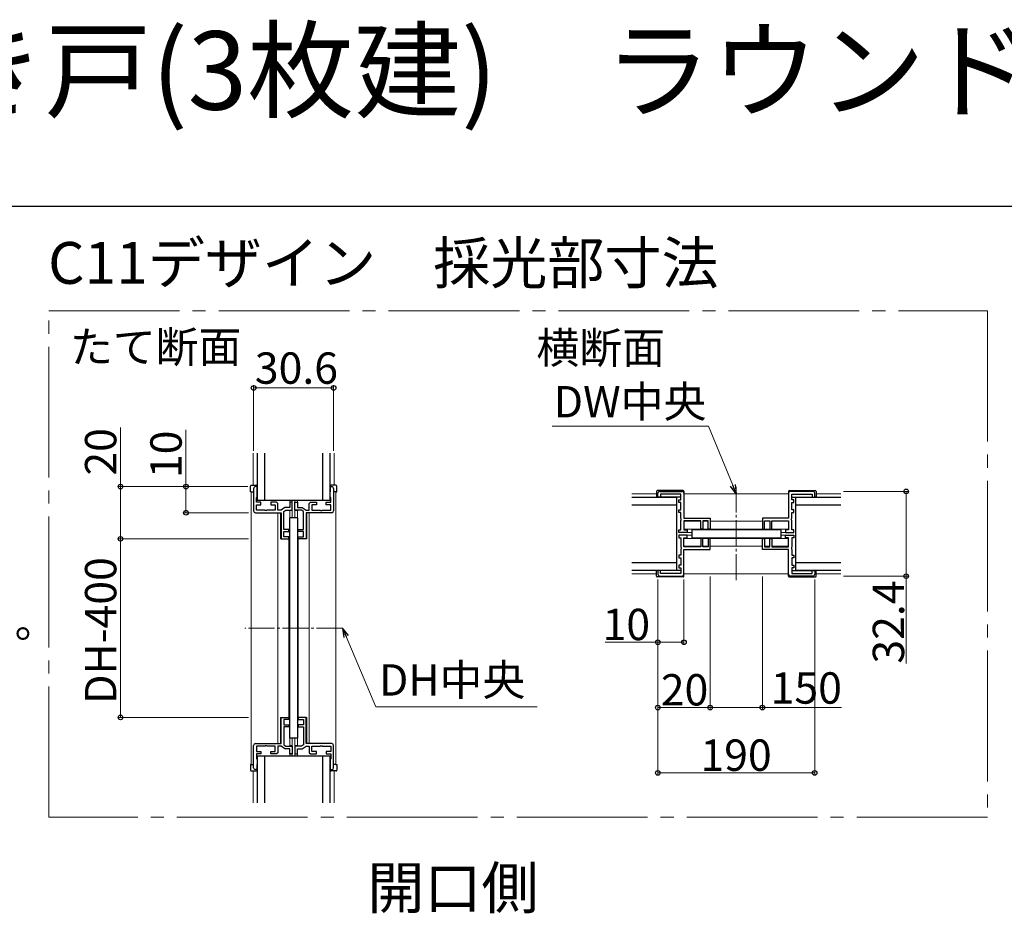
# Model space of a CAD drawing. Extents: x 0 to 1470, y 0 to 2255.
# Drawn here: x 450 to 826, y 1872 to 2213 of the extents above; entities that cross this region are included whole.
import ezdxf

# ---------------------------------------------------------------- set-up
doc = ezdxf.new("R2010")
doc.units = 0
doc.linetypes.add('YCENTER_1', pattern=[13, 10, -1, 1, -1])
doc.layers.add('USER1', color=3, linetype='CONTINUOUS')
doc.layers.add('YKK_ZWAK', color=7, linetype='CONTINUOUS')
for name, color, linetype, lineweight in [('YKK_11', 7, 'CONTINUOUS', 30), ('YKK_12', 2, 'CONTINUOUS', 13), ('YKK_13', 4, 'CONTINUOUS', 30), ('YKK_D', 6, 'CONTINUOUS', 13)]:
    doc.layers.add(name, color=color, linetype=linetype, lineweight=lineweight)
doc.styles.get("Standard").update_dxf_attribs({"font": 'txt', "bigfont": 'BIGFONT'})
doc.styles.add('text-b', font='txt')

msp = doc.modelspace()

# ---------------------------------------------------------------- linework, layer by layer
at = {"layer": 'YKK_11', "linetype": 'ByBlock', "lineweight": -2, "ltscale": 0.5}
for p, q in [((539.33, 2034.07), (539.33, 2025.47)), ((540.63, 2034.77), (540.03, 2034.77)), ((540.63, 2030.77), (540.63, 2034.77)), ((568.63, 2030.77), (568.63, 2034.77)), ((568.63, 2034.77), (569.23, 2034.77)), ((569.93, 2034.07), (569.93, 2025.47)), ((540.43, 2030.57), (540.63, 2030.77)), ((540.43, 2028.77), (540.43, 2030.57)), ((568.83, 2030.57), (568.63, 2030.77)), ((568.83, 2028.77), (568.83, 2030.57)), ((693.94, 2030.72), (693.94, 2032.22)), ((694.94, 2030.72), (693.94, 2030.72)), ((694.64, 2032.92), (703.24, 2032.92)), ((702.74, 2031.92), (694.94, 2031.92)), ((694.94, 2031.92), (694.94, 2030.72)), ((702.74, 2029.72), (702.74, 2031.92)), ((703.94, 2032.22), (703.94, 2022.72)), ((743.94, 2032.22), (743.94, 2022.72)), ((753.24, 2032.92), (744.64, 2032.92)), ((745.14, 2029.72), (745.14, 2031.92)), ((745.14, 2031.92), (752.94, 2031.92)), ((752.94, 2031.92), (752.94, 2030.72)), ((752.94, 2030.72), (753.94, 2030.72)), ((753.94, 2030.72), (753.94, 2032.22)), ((542.13, 2028.77), (540.43, 2028.77)), ((540.43, 2025.77), (540.43, 2027.77)), ((540.43, 2027.77), (542.13, 2027.77)), ((542.13, 2027.77), (542.13, 2028.77)), ((548.13, 2028.77), (545.93, 2028.77)), ((545.93, 2028.77), (545.93, 2027.77)), ((545.93, 2027.77), (547.63, 2027.77)), ((547.63, 2027.77), (547.63, 2025.77)), ((548.63, 2028.27), (548.13, 2028.77)), ((548.63, 2025.77), (548.63, 2028.27)), ((551.33, 2026.77), (549.83, 2025.77)), ((553.13, 2026.77), (551.33, 2026.77)), ((554.13, 2028.77), (553.13, 2028.77)), ((553.13, 2028.77), (553.13, 2026.77)), ((554.13, 2025.77), (554.13, 2028.77)), ((555.13, 2025.77), (555.13, 2028.77)), ((555.13, 2028.77), (556.13, 2028.77)), ((556.13, 2028.77), (556.13, 2026.77)), ((556.13, 2026.77), (557.93, 2026.77)), ((557.93, 2026.77), (559.43, 2025.77)), ((560.63, 2028.27), (561.13, 2028.77)), ((560.63, 2025.77), (560.63, 2028.27)), ((561.13, 2028.77), (563.33, 2028.77)), ((563.33, 2027.77), (561.63, 2027.77)), ((561.63, 2027.77), (561.63, 2025.77)), ((563.33, 2028.77), (563.33, 2027.77)), ((567.13, 2027.77), (567.13, 2028.77)), ((567.13, 2028.77), (568.83, 2028.77)), ((568.83, 2027.77), (567.13, 2027.77)), ((568.83, 2025.77), (568.83, 2027.77)), ((701.94, 2028.72), (701.94, 2029.72)), ((701.94, 2029.72), (702.74, 2029.72)), ((702.74, 2028.72), (701.94, 2028.72)), ((702.74, 2025.92), (702.74, 2028.72)), ((745.94, 2029.72), (745.14, 2029.72)), ((745.14, 2025.92), (745.14, 2028.72)), ((745.14, 2028.72), (745.94, 2028.72)), ((745.94, 2028.72), (745.94, 2029.72)), ((540.03, 2024.77), (549.83, 2024.77)), ((543.57, 2025.77), (540.43, 2025.77)), ((543.75, 2025.65), (543.57, 2025.77)), ((544.3, 2025.65), (543.75, 2025.65)), ((544.49, 2025.77), (544.3, 2025.65)), ((547.63, 2025.77), (544.49, 2025.77)), ((549.83, 2025.77), (548.63, 2025.77)), ((549.83, 2024.77), (549.83, 2014.77)), ((550.83, 2025.23), (551.63, 2025.77)), ((550.83, 2018.37), (550.83, 2025.23)), ((551.63, 2025.77), (554.13, 2025.77)), ((557.63, 2025.77), (555.13, 2025.77)), ((558.43, 2025.23), (557.63, 2025.77)), ((558.43, 2018.37), (558.43, 2025.23)), ((559.43, 2025.77), (560.63, 2025.77)), ((569.23, 2024.77), (559.43, 2024.77)), ((559.43, 2024.77), (559.43, 2014.77)), ((561.63, 2025.77), (564.77, 2025.77)), ((564.77, 2025.77), (564.95, 2025.65)), ((564.95, 2025.65), (565.5, 2025.65)), ((565.5, 2025.65), (565.69, 2025.77)), ((565.69, 2025.77), (568.83, 2025.77)), ((701.94, 2024.92), (701.94, 2025.92)), ((701.94, 2025.92), (702.74, 2025.92)), ((702.74, 2024.92), (701.94, 2024.92)), ((702.74, 2022.68), (702.74, 2024.92)), ((702.86, 2022.49), (702.74, 2022.68)), ((702.86, 2021.94), (702.86, 2022.49)), ((703.94, 2022.72), (713.94, 2022.72)), ((713.94, 2022.72), (713.94, 2018.52)), ((743.94, 2022.72), (733.94, 2022.72)), ((733.94, 2022.72), (733.94, 2018.52)), ((745.02, 2022.49), (745.14, 2022.68)), ((745.02, 2021.94), (745.02, 2022.49)), ((745.94, 2025.92), (745.14, 2025.92)), ((745.14, 2022.68), (745.14, 2024.92)), ((745.14, 2024.92), (745.94, 2024.92)), ((745.94, 2024.92), (745.94, 2025.92)), ((702.74, 2021.76), (702.86, 2021.94)), ((702.74, 2018.22), (702.74, 2021.76)), ((710.34, 2021.72), (703.94, 2021.72)), ((703.94, 2021.72), (703.94, 2018.22)), ((710.34, 2018.52), (710.34, 2021.72)), ((713.14, 2021.72), (711.14, 2021.72)), ((711.14, 2021.72), (711.14, 2018.52)), ((713.14, 2018.52), (713.14, 2021.72)), ((734.74, 2018.52), (734.74, 2021.72)), ((734.74, 2021.72), (736.74, 2021.72)), ((736.74, 2021.72), (736.74, 2018.52)), ((737.54, 2018.52), (737.54, 2021.72)), ((737.54, 2021.72), (743.94, 2021.72)), ((743.94, 2021.72), (743.94, 2018.22)), ((745.14, 2021.76), (745.02, 2021.94)), ((745.14, 2018.22), (745.14, 2021.76)), ((552.83, 2018.37), (550.83, 2018.37)), ((550.83, 2015.57), (550.83, 2017.57)), ((550.83, 2017.57), (552.83, 2017.57)), ((552.83, 2015.57), (550.83, 2015.57)), ((552.83, 2017.57), (552.83, 2018.37)), ((552.83, 2014.77), (552.83, 2015.57)), ((556.43, 2017.57), (556.43, 2018.37)), ((556.43, 2018.37), (558.43, 2018.37)), ((558.43, 2017.57), (556.43, 2017.57)), ((556.43, 2014.77), (556.43, 2015.57)), ((556.43, 2015.57), (558.43, 2015.57)), ((558.43, 2015.57), (558.43, 2017.57)), ((701.94, 2017.22), (701.94, 2018.22)), ((701.94, 2018.22), (702.74, 2018.22)), ((705.14, 2017.22), (701.94, 2017.22)), ((705.14, 2016.22), (701.94, 2016.22)), ((701.94, 2016.22), (701.94, 2015.22)), ((701.94, 2015.22), (702.74, 2015.22)), ((702.74, 2015.22), (702.74, 2011.68)), ((703.94, 2018.22), (705.14, 2018.22)), ((703.94, 2011.72), (703.94, 2015.22)), ((703.94, 2015.22), (705.14, 2015.22)), ((705.14, 2018.22), (705.14, 2017.22)), ((705.14, 2015.22), (705.14, 2016.22)), ((711.14, 2018.52), (710.34, 2018.52)), ((711.14, 2014.92), (710.34, 2014.92)), ((710.34, 2014.92), (710.34, 2011.72)), ((711.14, 2011.72), (711.14, 2014.92)), ((713.94, 2018.52), (713.14, 2018.52)), ((713.94, 2014.92), (713.14, 2014.92)), ((713.14, 2014.92), (713.14, 2011.72)), ((713.94, 2010.72), (713.94, 2014.92)), ((733.94, 2018.52), (734.74, 2018.52)), ((733.94, 2010.72), (733.94, 2014.92)), ((733.94, 2014.92), (734.74, 2014.92)), ((734.74, 2014.92), (734.74, 2011.72)), ((736.74, 2018.52), (737.54, 2018.52)), ((736.74, 2011.72), (736.74, 2014.92)), ((736.74, 2014.92), (737.54, 2014.92)), ((737.54, 2014.92), (737.54, 2011.72)), ((743.94, 2018.22), (742.74, 2018.22)), ((742.74, 2018.22), (742.74, 2017.22)), ((742.74, 2017.22), (745.94, 2017.22)), ((742.74, 2015.22), (742.74, 2016.22)), ((742.74, 2016.22), (745.94, 2016.22)), ((743.94, 2015.22), (742.74, 2015.22)), ((743.94, 2011.72), (743.94, 2015.22)), ((745.94, 2018.22), (745.14, 2018.22)), ((745.94, 2015.22), (745.14, 2015.22)), ((745.14, 2015.22), (745.14, 2011.68)), ((745.94, 2017.22), (745.94, 2018.22)), ((745.94, 2016.22), (745.94, 2015.22)), ((549.83, 2014.77), (552.83, 2014.77)), ((559.43, 2014.77), (556.43, 2014.77)), ((702.74, 2011.68), (702.86, 2011.49)), ((702.86, 2011.49), (702.86, 2010.94)), ((710.34, 2011.72), (703.94, 2011.72)), ((713.14, 2011.72), (711.14, 2011.72)), ((734.74, 2011.72), (736.74, 2011.72)), ((737.54, 2011.72), (743.94, 2011.72)), ((745.14, 2011.68), (745.02, 2011.49)), ((745.02, 2011.49), (745.02, 2010.94)), ((702.74, 2008.52), (701.94, 2008.52)), ((701.94, 2008.52), (701.94, 2007.52)), ((701.94, 2007.52), (702.74, 2007.52)), ((702.86, 2010.94), (702.74, 2010.76)), ((702.74, 2010.76), (702.74, 2008.52)), ((702.74, 2007.52), (702.74, 2004.72)), ((703.94, 2010.72), (713.94, 2010.72)), ((703.94, 2001.22), (703.94, 2010.72)), ((743.94, 2010.72), (733.94, 2010.72)), ((743.94, 2001.22), (743.94, 2010.72)), ((745.02, 2010.94), (745.14, 2010.76)), ((745.14, 2010.76), (745.14, 2008.52)), ((745.14, 2008.52), (745.94, 2008.52)), ((745.94, 2007.52), (745.14, 2007.52)), ((745.14, 2007.52), (745.14, 2004.72)), ((745.94, 2008.52), (745.94, 2007.52)), ((702.74, 2004.72), (701.94, 2004.72)), ((701.94, 2004.72), (701.94, 2003.72)), ((701.94, 2003.72), (702.74, 2003.72)), ((702.74, 2003.72), (702.74, 2001.52)), ((745.14, 2004.72), (745.94, 2004.72)), ((745.94, 2003.72), (745.14, 2003.72)), ((745.14, 2003.72), (745.14, 2001.52)), ((745.94, 2004.72), (745.94, 2003.72)), ((694.94, 2002.72), (693.94, 2002.72)), ((693.94, 2002.72), (693.94, 2001.22)), ((694.64, 2000.52), (703.24, 2000.52)), ((694.94, 2001.52), (694.94, 2002.72)), ((702.74, 2001.52), (694.94, 2001.52)), ((753.24, 2000.52), (744.64, 2000.52)), ((745.14, 2001.52), (752.94, 2001.52)), ((752.94, 2001.52), (752.94, 2002.72)), ((752.94, 2002.72), (753.94, 2002.72)), ((753.94, 2002.72), (753.94, 2001.22)), ((549.83, 1936.47), (549.83, 1946.47)), ((549.83, 1946.47), (552.83, 1946.47)), ((552.83, 1945.67), (550.83, 1945.67)), ((550.83, 1945.67), (550.83, 1943.67)), ((550.83, 1943.67), (552.83, 1943.67)), ((552.83, 1946.47), (552.83, 1945.67)), ((552.83, 1943.67), (552.83, 1942.87)), ((559.43, 1946.47), (556.43, 1946.47)), ((556.43, 1946.47), (556.43, 1945.67)), ((556.43, 1945.67), (558.43, 1945.67)), ((558.43, 1943.67), (556.43, 1943.67)), ((556.43, 1943.67), (556.43, 1942.87)), ((558.43, 1945.67), (558.43, 1943.67)), ((559.43, 1936.47), (559.43, 1946.47)), ((552.83, 1942.87), (550.83, 1942.87)), ((550.83, 1942.87), (550.83, 1936)), ((556.43, 1942.87), (558.43, 1942.87)), ((558.43, 1942.87), (558.43, 1936)), ((539.33, 1927.17), (539.33, 1935.77)), ((540.03, 1936.47), (549.83, 1936.47)), ((550.83, 1936), (551.63, 1935.47)), ((558.43, 1936), (557.63, 1935.47)), ((569.23, 1936.47), (559.43, 1936.47)), ((569.93, 1927.17), (569.93, 1935.77)), ((543.57, 1935.47), (540.43, 1935.47)), ((540.43, 1935.47), (540.43, 1933.47)), ((540.43, 1933.47), (542.13, 1933.47)), ((542.13, 1932.47), (540.43, 1932.47)), ((540.43, 1932.47), (540.43, 1930.67)), ((542.13, 1933.47), (542.13, 1932.47)), ((543.75, 1935.59), (543.57, 1935.47)), ((544.3, 1935.59), (543.75, 1935.59)), ((544.49, 1935.47), (544.3, 1935.59)), ((547.63, 1935.47), (544.49, 1935.47)), ((545.93, 1932.47), (545.93, 1933.47)), ((545.93, 1933.47), (547.63, 1933.47)), ((548.13, 1932.47), (545.93, 1932.47)), ((547.63, 1933.47), (547.63, 1935.47)), ((548.63, 1932.97), (548.13, 1932.47)), ((549.83, 1935.47), (548.63, 1935.47)), ((548.63, 1935.47), (548.63, 1932.97)), ((551.33, 1934.47), (549.83, 1935.47)), ((553.13, 1934.47), (551.33, 1934.47)), ((551.63, 1935.47), (554.13, 1935.47)), ((553.13, 1932.47), (553.13, 1934.47)), ((554.13, 1932.47), (553.13, 1932.47)), ((554.13, 1935.47), (554.13, 1932.47)), ((557.63, 1935.47), (555.13, 1935.47)), ((555.13, 1935.47), (555.13, 1932.47)), ((555.13, 1932.47), (556.13, 1932.47)), ((556.13, 1932.47), (556.13, 1934.47)), ((556.13, 1934.47), (557.93, 1934.47)), ((557.93, 1934.47), (559.43, 1935.47)), ((559.43, 1935.47), (560.63, 1935.47)), ((560.63, 1935.47), (560.63, 1932.97)), ((560.63, 1932.97), (561.13, 1932.47)), ((561.13, 1932.47), (563.33, 1932.47)), ((561.63, 1933.47), (561.63, 1935.47)), ((561.63, 1935.47), (564.77, 1935.47)), ((563.33, 1933.47), (561.63, 1933.47)), ((563.33, 1932.47), (563.33, 1933.47)), ((564.77, 1935.47), (564.95, 1935.59)), ((564.95, 1935.59), (565.5, 1935.59)), ((565.5, 1935.59), (565.69, 1935.47)), ((565.69, 1935.47), (568.83, 1935.47)), ((568.83, 1933.47), (567.13, 1933.47)), ((567.13, 1933.47), (567.13, 1932.47)), ((567.13, 1932.47), (568.83, 1932.47)), ((568.83, 1935.47), (568.83, 1933.47)), ((568.83, 1932.47), (568.83, 1930.67)), ((540.43, 1930.67), (540.63, 1930.47)), ((540.63, 1930.47), (540.63, 1926.47)), ((568.83, 1930.67), (568.63, 1930.47)), ((568.63, 1930.47), (568.63, 1926.47)), ((540.63, 1926.47), (540.03, 1926.47)), ((568.63, 1926.47), (569.23, 1926.47))]:
    msp.add_line(p, q, dxfattribs=at)
for centre, start, end in [((540.03, 2034.07), 90, 180), ((569.23, 2034.07), 0, 90), ((694.64, 2032.22), 90, 180), ((703.24, 2032.22), 0, 90), ((744.64, 2032.22), 90, 180), ((753.24, 2032.22), 0, 90), ((540.03, 2025.47), 180, 270), ((569.23, 2025.47), 270, 360), ((694.64, 2001.22), 180, 270), ((703.24, 2001.22), 270, 360), ((744.64, 2001.22), 180, 270), ((753.24, 2001.22), 270, 360), ((540.03, 1935.77), 90, 180), ((569.23, 1935.77), 0, 90), ((540.03, 1927.17), 180, 270), ((569.23, 1927.17), 270, 360)]:
    msp.add_arc(centre, 0.7, start, end, dxfattribs=at)
at = {"layer": 'YKK_12', "linetype": 'YCENTER_1', "ltscale": 5}
for p, q in [((460.98, 2102), (820, 2102)), ((460.98, 1908.27), (460.98, 2102)), ((820, 2102), (820, 1908.27)), ((820, 1908.27), (460.98, 1908.27))]:
    msp.add_line(p, q, dxfattribs=at)
at = {"layer": 'YKK_12'}
for p, q in [((539.13, 2035.27), (539.13, 2047.52)), ((570.13, 2035.27), (570.13, 2047.52)), ((538.43, 2032.77), (538.43, 1928.47)), ((570.83, 2032.77), (570.83, 1928.47)), ((683.94, 2032.02), (693.44, 2032.02)), ((703.94, 2032.02), (743.94, 2032.02)), ((754.44, 2032.02), (763.94, 2032.02)), ((553.13, 2029.52), (553.13, 2028.87)), ((554.13, 2028.87), (553.13, 2028.87)), ((554.13, 2029.52), (554.13, 2022.77)), ((555.13, 2029.52), (555.13, 2022.77)), ((555.13, 2028.87), (556.13, 2028.87)), ((556.13, 2029.52), (556.13, 2028.87)), ((548.63, 2024.77), (549.63, 2024.77)), ((548.63, 2024.77), (548.63, 1936.47)), ((549.63, 2024.77), (549.63, 2014.77)), ((553.13, 2025.57), (553.13, 2022.77)), ((553.13, 2025.57), (554.13, 2025.57)), ((556.13, 2025.57), (555.13, 2025.57)), ((556.13, 2025.57), (556.13, 2022.77)), ((559.63, 2024.77), (559.63, 2014.77)), ((560.63, 2024.77), (559.63, 2024.77)), ((560.63, 2024.77), (560.63, 1936.47)), ((703.94, 2021.52), (710.32, 2021.52)), ((711.16, 2021.52), (713.12, 2021.52)), ((713.94, 2021.52), (733.94, 2021.52)), ((734.76, 2021.52), (736.72, 2021.52)), ((737.56, 2021.52), (743.94, 2021.52)), ((703.94, 2018.52), (743.94, 2018.52)), ((703.94, 2014.92), (743.94, 2014.92)), ((704.84, 2017.22), (706.94, 2017.22)), ((704.84, 2016.22), (706.94, 2016.22)), ((740.94, 2017.22), (743.04, 2017.22)), ((740.94, 2016.22), (743.04, 2016.22)), ((552.83, 2014.77), (549.63, 2014.77)), ((552.83, 2014.77), (552.83, 1946.47)), ((556.43, 2014.77), (559.63, 2014.77)), ((556.43, 2014.77), (556.43, 1946.47)), ((703.94, 2011.92), (710.32, 2011.92)), ((711.16, 2011.92), (713.12, 2011.92)), ((713.94, 2011.92), (733.94, 2011.92)), ((734.76, 2011.92), (736.72, 2011.92)), ((737.56, 2011.92), (743.94, 2011.92)), ((683.94, 2001.42), (693.44, 2001.42)), ((703.94, 2001.42), (743.94, 2001.42)), ((754.44, 2001.42), (763.94, 2001.42)), ((549.63, 1936.47), (549.63, 1946.47)), ((552.83, 1946.47), (549.63, 1946.47)), ((556.43, 1946.47), (559.63, 1946.47)), ((559.63, 1936.47), (559.63, 1946.47)), ((548.63, 1936.47), (549.63, 1936.47)), ((553.13, 1935.67), (553.13, 1938.47)), ((554.13, 1931.72), (554.13, 1938.47)), ((555.13, 1931.72), (555.13, 1938.47)), ((556.13, 1935.67), (556.13, 1938.47)), ((560.63, 1936.47), (559.63, 1936.47)), ((553.13, 1935.67), (554.13, 1935.67)), ((553.13, 1931.72), (553.13, 1932.37)), ((554.13, 1932.37), (553.13, 1932.37)), ((556.13, 1935.67), (555.13, 1935.67)), ((555.13, 1932.37), (556.13, 1932.37)), ((556.13, 1931.72), (556.13, 1932.37)), ((539.13, 1925.97), (539.13, 1913.72)), ((570.13, 1925.97), (570.13, 1913.72))]:
    msp.add_line(p, q, dxfattribs=at)
at = {"layer": 'YKK_12', "linetype": 'YCENTER_1'}
for p, q in [((723.94, 1998.92), (723.94, 2034.52)), ((573.33, 1980.62), (535.93, 1980.62))]:
    msp.add_line(p, q, dxfattribs=at)
at = {"layer": 'YKK_13'}
for p, q in [((540.63, 2047.52), (540.63, 2029.52)), ((543.63, 2029.52), (543.63, 2047.52)), ((565.63, 2047.52), (565.63, 2029.52)), ((568.63, 2029.52), (568.63, 2047.52)), ((538.13, 2032.77), (538.13, 2034.97)), ((538.43, 2035.27), (540.33, 2035.27)), ((540.63, 2034.97), (540.63, 2032.77)), ((568.63, 2034.97), (568.63, 2032.77)), ((570.83, 2035.27), (568.93, 2035.27)), ((571.13, 2032.77), (571.13, 2034.97)), ((538.43, 2032.77), (538.13, 2032.77)), ((538.43, 2032.77), (539.33, 2032.77)), ((570.83, 2032.77), (569.93, 2032.77)), ((570.83, 2032.77), (571.13, 2032.77)), ((683.94, 2030.72), (701.19, 2030.72)), ((693.44, 2032.92), (693.44, 2031.02)), ((703.64, 2033.22), (693.74, 2033.22)), ((702.74, 2030.72), (693.74, 2030.72)), ((701.19, 2002.72), (701.19, 2030.72)), ((703.94, 2032.92), (703.94, 2032.22)), ((743.94, 2032.92), (743.94, 2032.22)), ((744.24, 2033.22), (754.14, 2033.22)), ((745.14, 2030.72), (754.14, 2030.72)), ((746.69, 2030.72), (763.94, 2030.72)), ((746.69, 2002.72), (746.69, 2030.72)), ((754.44, 2032.92), (754.44, 2031.02)), ((540.63, 2029.52), (568.63, 2029.52)), ((701.19, 2027.72), (683.94, 2027.72)), ((763.94, 2027.72), (746.69, 2027.72)), ((553.13, 1938.47), (553.13, 2022.77)), ((556.13, 2022.77), (553.13, 2022.77)), ((556.13, 2022.77), (556.13, 1938.47)), ((740.94, 2018.22), (706.94, 2018.22)), ((706.94, 2018.22), (706.94, 2015.22)), ((706.94, 2015.22), (740.94, 2015.22)), ((740.94, 2018.22), (740.94, 2015.22)), ((683.94, 2005.72), (701.19, 2005.72)), ((746.69, 2005.72), (763.94, 2005.72)), ((701.19, 2002.72), (683.94, 2002.72)), ((693.44, 2000.52), (693.44, 2002.42)), ((702.74, 2002.72), (693.74, 2002.72)), ((703.64, 2000.22), (693.74, 2000.22)), ((703.94, 2000.52), (703.94, 2001.22)), ((743.94, 2000.52), (743.94, 2001.22)), ((744.24, 2000.22), (754.14, 2000.22)), ((745.14, 2002.72), (754.14, 2002.72)), ((763.94, 2002.72), (746.69, 2002.72)), ((754.44, 2000.52), (754.44, 2002.42)), ((556.13, 1938.47), (553.13, 1938.47)), ((538.13, 1928.47), (538.13, 1926.27)), ((538.43, 1928.47), (538.13, 1928.47)), ((538.43, 1928.47), (539.33, 1928.47)), ((540.63, 1931.72), (540.63, 1913.72)), ((540.63, 1931.72), (568.63, 1931.72)), ((540.63, 1926.27), (540.63, 1928.47)), ((543.63, 1913.72), (543.63, 1931.72)), ((565.63, 1931.72), (565.63, 1913.72)), ((568.63, 1913.72), (568.63, 1931.72)), ((568.63, 1926.27), (568.63, 1928.47)), ((570.83, 1928.47), (569.93, 1928.47)), ((570.83, 1928.47), (571.13, 1928.47)), ((571.13, 1928.47), (571.13, 1926.27)), ((538.43, 1925.97), (540.33, 1925.97)), ((570.83, 1925.97), (568.93, 1925.97))]:
    msp.add_line(p, q, dxfattribs=at)
for centre, start, end in [((538.43, 2034.97), 90, 180), ((540.33, 2034.97), 0, 90), ((568.93, 2034.97), 90, 180), ((570.83, 2034.97), 0, 90), ((693.74, 2032.92), 90, 180), ((693.74, 2031.02), 180, 270), ((703.64, 2032.92), 0, 90), ((744.24, 2032.92), 90, 180), ((754.14, 2032.92), 0, 90), ((754.14, 2031.02), 270, 0), ((693.74, 2002.42), 90, 180), ((693.74, 2000.52), 180, 270), ((703.64, 2000.52), 270, 0), ((744.24, 2000.52), 180, 270), ((754.14, 2002.42), 0, 90), ((754.14, 2000.52), 270, 0), ((538.43, 1926.27), 180, 270), ((540.33, 1926.27), 270, 0), ((568.93, 1926.27), 180, 270), ((570.83, 1926.27), 270, 0)]:
    msp.add_arc(centre, 0.3, start, end, dxfattribs=at)
at = {"layer": 'YKK_D', "ltscale": 1.5}
for p, q in [((539.33, 2048.52), (539.33, 2073.52)), ((539.33, 2072.52), (569.93, 2072.52)), ((569.93, 2048.52), (569.93, 2073.52)), ((488.43, 2034.77), (488.43, 2057.42)), ((513.43, 2034.77), (513.43, 2056.47)), ((537.13, 2034.77), (487.43, 2034.77)), ((488.43, 2014.77), (488.43, 2034.77)), ((537.13, 2034.77), (512.43, 2034.77)), ((513.43, 2024.77), (513.43, 2034.77)), ((764.94, 2032.92), (789.94, 2032.92)), ((788.94, 2032.92), (788.94, 2000.52)), ((537.43, 2024.77), (512.43, 2024.77)), ((537.43, 2014.77), (487.43, 2014.77)), ((537.43, 2014.77), (487.43, 2014.77)), ((488.43, 2014.77), (488.43, 1946.47)), ((713.94, 2000.42), (713.94, 1949.22)), ((764.94, 2000.52), (789.94, 2000.52)), ((788.94, 2000.52), (788.94, 1967.12)), ((693.94, 1999.22), (693.94, 1924.22)), ((693.94, 1999.22), (693.94, 1974.22)), ((693.94, 1999.22), (693.94, 1949.22)), ((703.94, 1999.22), (703.94, 1974.22)), ((753.94, 1999.22), (753.94, 1924.22)), ((693.94, 1975.22), (673.84, 1975.22)), ((703.94, 1975.22), (693.94, 1975.22)), ((713.94, 1950.22), (693.94, 1950.22)), ((537.43, 1946.47), (487.43, 1946.47)), ((693.94, 1925.22), (753.94, 1925.22))]:
    msp.add_line(p, q, dxfattribs=at)
at = {"layer": 'YKK_D'}
for p, q in [((713.31, 2057.92), (653.51, 2057.92)), ((722.61, 2035.26), (713.31, 2057.92)), ((713.94, 2000.42), (713.94, 1949.22)), ((733.94, 2000.42), (733.94, 1949.22)), ((713.94, 1950.22), (733.94, 1950.22)), ((733.94, 1950.22), (764.17, 1950.22))]:
    msp.add_line(p, q, dxfattribs=at)
at = {"layer": 'YKK_D', "linetype": 'ByBlock', "lineweight": -2}
for p, q in [((723.94, 2032.02), (721.74, 2034.9)), ((723.94, 2032.02), (722.61, 2035.26)), ((723.48, 2035.61), (723.94, 2032.02))]:
    msp.add_line(p, q, dxfattribs=at)
at = {"layer": 'YKK_D', "linetype": 'ByBlock', "lineweight": -2, "extrusion": (0, 0, -1)}
for p, q in [((575.56, 1977.76), (573.33, 1980.62)), ((573.33, 1980.62), (573.83, 1977.03)), ((573.33, 1980.62), (574.69, 1977.4))]:
    msp.add_line(p, q, dxfattribs=at)
at = {"layer": 'YKK_D', "extrusion": (0, 0, -1)}
for p, q in [((574.69, 1977.4), (586.07, 1950.52)), ((586.07, 1950.52), (647.75, 1950.52))]:
    msp.add_line(p, q, dxfattribs=at)
at = {"layer": 'YKK_D', "linetype": 'ByBlock', "lineweight": -2}
for centre in [(539.33, 2072.52), (569.93, 2072.52), (488.43, 2034.77), (513.43, 2034.77), (788.94, 2032.92), (513.43, 2024.77), (488.43, 2014.77), (488.43, 2014.77), (788.94, 2000.52), (693.94, 1975.22), (703.94, 1975.22), (693.94, 1950.22), (713.94, 1950.22), (713.94, 1950.22), (733.94, 1950.22), (488.43, 1946.47), (693.94, 1925.22), (753.94, 1925.22)]:
    msp.add_circle(centre, 0.875, dxfattribs=at)
at = {"layer": 'YKK_ZWAK'}
msp.add_line((1470, 2142), (0, 2142), dxfattribs=at)

# ---------------------------------------------------------------- texts
at = {"layer": 'USER1'}
msp.add_text('室内引戸・間仕切 片引き戸(3枚建)\u3000ラウンドレール', height=30, dxfattribs=at).set_placement((0, 2179))
at = {"layer": 'USER1', "style": 'text-b'}
for s, height, p in [('C11デザイン\u3000採光部寸法', 16, (460.73, 2112.36)), ('たて断面', 12, (469.11, 2082.23)), ('横断面', 12, (647.52, 2081.89)), ('※【】内は石膏ボード厚12.5mmの場合の寸法を示す。', 12, (58.36, 1977.05)), ('開口側', 16, (582.82, 1873.27))]:
    msp.add_text(s, height=height, dxfattribs=at).set_placement(p)
at = {"layer": 'YKK_D', "style": 'text-b'}
for s, p in [('30.6', (539.8, 2074.12)), ('DW中央', (654.09, 2061.25)), ('10', (672.8, 1976.02)), ('DH中央', (587.27, 1954.79)), ('20', (695.07, 1951.02)), ('150', (737.1, 1951.72)), ('190', (710.23, 1926.02))]:
    msp.add_text(s, height=12, dxfattribs=at).set_placement(p)
for s, p in [('20', (486.83, 2038.98)), ('10', (511.83, 2038.03)), ('DH-400', (486.83, 1951.64)), ('32.4', (788.14, 1967.04))]:
    msp.add_text(s, height=12, rotation=90, dxfattribs=at).set_placement(p)

doc.saveas('drawing.dxf')
